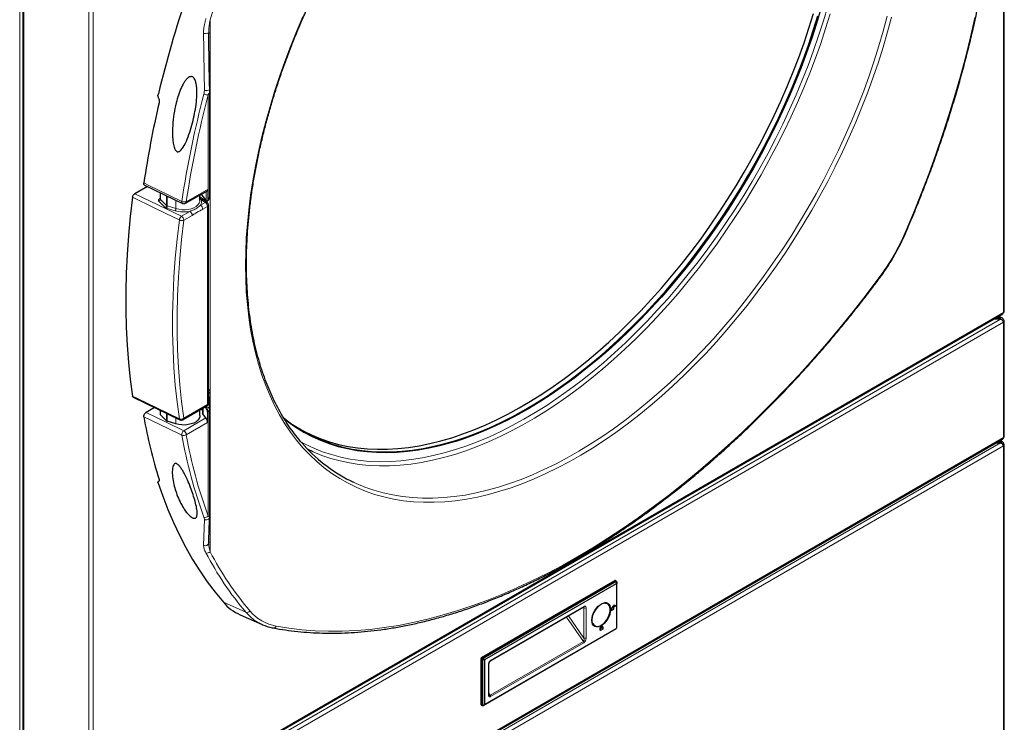
# Model space of a CAD drawing. Units: millimetres. Extents: x 51 to 388, y 8 to 285.
# Drawn here: x 88 to 118, y 210 to 232 of the extents above; entities that cross this region are included whole.
import ezdxf

# ---------------------------------------------------------------- set-up
doc = ezdxf.new("R2010")
doc.units = ezdxf.units.MM

msp = doc.modelspace()

# ---------------------------------------------------------------- linework, layer by layer
at = {"color": 7, "linetype": 'Continuous', "lineweight": 18}
for p, q in [((118.12, 222.837), (118.12, 255.229)), ((88.075, 240.422), (88.075, 193.005)), ((88.202, 207.95), (88.202, 240.326)), ((90.189, 206.786), (90.189, 239.179)), ((90.317, 239.179), (90.317, 206.786)), ((93.891, 231.778), (93.891, 226.911)), ((93.834, 226.608), (93.834, 229.483)), ((93.888, 226.903), (93.888, 220.405)), ((91.59, 226.466), (93.015, 225.777)), ((92.368, 226.498), (92.368, 226.297)), ((93.162, 226.219), (93.834, 226.608)), ((93.773, 226.247), (93.773, 226.539)), ((92.52, 226.047), (92.325, 226.242)), ((92.354, 226.318), (92.362, 226.321)), ((92.368, 226.297), (92.563, 226.102)), ((92.563, 226.102), (92.563, 226.388)), ((92.583, 226.377), (92.583, 226.091)), ((92.847, 226.01), (92.847, 226.267)), ((93.621, 226.285), (93.581, 226.335)), ((93.597, 226.114), (93.741, 226.197)), ((93.741, 226.197), (93.621, 226.285)), ((93.714, 226.32), (93.714, 226.259)), ((93.803, 226.194), (93.803, 226.245)), ((92.824, 225.944), (92.56, 226.024)), ((92.583, 226.091), (92.847, 226.01)), ((93.015, 225.777), (93.273, 225.927)), ((93.812, 226.074), (93.668, 225.991)), ((93.812, 220.032), (93.812, 226.074)), ((93.344, 225.804), (93.085, 225.655)), ((90.317, 206.786), (118.12, 222.837)), ((118.028, 222.639), (90.281, 206.621)), ((118.12, 222.545), (90.317, 206.495)), ((118.028, 222.672), (117.957, 222.713)), ((118.12, 219.018), (118.12, 222.545)), ((93.841, 220.411), (93.885, 220.401)), ((93.891, 220.401), (93.891, 215.535)), ((92.368, 219.855), (92.368, 219.724)), ((93.085, 219.612), (93.812, 220.032)), ((93.656, 219.753), (93.646, 219.902)), ((93.661, 219.911), (93.672, 219.746)), ((93.672, 219.911), (93.672, 219.912)), ((93.777, 219.951), (93.775, 219.977)), ((92.563, 219.529), (92.563, 219.76)), ((92.583, 219.751), (92.583, 219.518)), ((92.847, 219.623), (92.847, 219.437)), ((93.091, 219.23), (93.765, 219.619)), ((93.834, 219.807), (93.81, 219.793)), ((93.834, 216.62), (93.834, 219.807)), ((93.81, 219.481), (93.162, 219.107)), ((90.317, 202.967), (118.12, 219.018)), ((118.028, 218.858), (90.281, 202.841)), ((118.12, 218.765), (90.317, 202.714)), ((118.028, 218.891), (117.991, 218.913)), ((118.12, 208.742), (118.12, 218.765)), ((106.283, 214.636), (102.214, 212.287)), ((106.295, 214.623), (102.226, 212.274)), ((106.295, 214.569), (102.273, 212.247)), ((106.3, 214.552), (102.278, 212.23)), ((106.255, 214.656), (106.283, 214.636)), ((106.295, 214.569), (106.295, 214.623)), ((106.3, 213.201), (106.3, 214.552)), ((94.295, 213.994), (94.983, 213.686)), ((102.465, 212.224), (105.302, 213.862)), ((105.304, 213.82), (105.281, 213.832)), ((105.304, 212.899), (105.304, 213.82)), ((105.373, 213.821), (105.373, 212.9)), ((105.877, 213.955), (105.885, 213.946)), ((105.882, 213.953), (105.879, 213.957)), ((105.962, 213.967), (105.974, 213.954)), ((105.292, 212.796), (104.775, 213.541)), ((104.835, 213.575), (105.304, 212.899)), ((102.273, 210.867), (106.295, 213.189)), ((102.278, 210.879), (106.3, 213.201)), ((105.813, 213.191), (105.799, 213.199)), ((106.295, 213.189), (106.295, 213.189)), ((102.444, 211.152), (105.292, 212.796)), ((102.457, 211.114), (105.305, 212.758)), ((102.214, 212.287), (102.182, 212.305)), ((102.165, 212.275), (102.197, 212.256)), ((102.197, 212.256), (102.197, 210.851)), ((102.26, 212.225), (102.213, 212.253)), ((102.213, 212.253), (102.213, 210.848)), ((102.226, 212.274), (102.273, 212.247)), ((102.26, 212.225), (102.26, 210.875)), ((102.278, 212.23), (102.278, 210.879)), ((102.393, 211.172), (102.393, 212.1)), ((102.408, 211.226), (102.444, 211.152)), ((102.197, 210.851), (102.165, 210.866)), ((102.213, 210.848), (102.26, 210.875)), ((102.273, 210.867), (102.226, 210.84))]:
    msp.add_line(p, q, dxfattribs=at)
at = {"color": 7, "linetype": 'Continuous', "lineweight": 25}
for p, q in [((118.146, 222.874), (118.146, 255.266)), ((88.176, 240.362), (88.176, 207.987)), ((93.848, 231.387), (93.848, 231.369)), ((93.878, 226.358), (93.878, 229.631)), ((91.976, 226.688), (91.59, 226.466)), ((91.888, 226.73), (93.048, 226.17)), ((92.362, 226.502), (92.362, 226.311)), ((93.141, 226.174), (93.807, 226.558)), ((93.614, 226.447), (93.764, 226.257)), ((93.834, 226.297), (93.834, 226.608)), ((92.531, 226.42), (92.563, 226.388)), ((92.583, 226.377), (92.685, 226.345)), ((93.581, 226.265), (93.581, 226.428)), ((93.581, 226.254), (93.581, 226.265)), ((93.8, 226.195), (93.681, 226.284)), ((93.71, 226.326), (93.71, 226.262)), ((93.764, 226.257), (93.773, 226.247)), ((93.841, 220.073), (93.841, 226.115)), ((90.298, 206.745), (118.101, 222.796)), ((118.028, 222.639), (117.83, 222.639)), ((118.028, 222.672), (117.886, 222.672)), ((118.087, 222.668), (117.984, 222.728)), ((118.028, 222.639), (118.028, 222.672)), ((118.085, 222.598), (118.12, 222.619)), ((118.146, 219.054), (118.146, 222.582)), ((91.542, 220.254), (92.971, 219.563)), ((93.878, 219.876), (93.847, 220.343)), ((92.196, 219.938), (91.936, 219.788)), ((92.362, 219.858), (92.362, 219.738)), ((93.065, 219.567), (93.791, 219.986)), ((93.581, 219.692), (93.581, 219.865)), ((93.672, 219.911), (93.672, 219.746)), ((93.764, 219.931), (93.742, 219.958)), ((93.766, 219.928), (93.764, 219.931)), ((93.878, 219.871), (93.878, 219.876)), ((93.878, 216.595), (93.878, 219.868)), ((92.563, 219.529), (92.368, 219.724)), ((93.765, 219.619), (93.656, 219.753)), ((93.81, 219.793), (93.81, 219.481)), ((92.847, 219.437), (92.583, 219.518)), ((90.312, 202.934), (118.087, 218.968)), ((118.087, 218.887), (118.017, 218.928)), ((117.897, 218.858), (118.028, 218.858)), ((118.028, 218.891), (117.954, 218.891)), ((118.028, 218.85), (118.028, 218.891)), ((118.085, 218.818), (118.12, 218.838)), ((118.146, 208.778), (118.146, 218.801)), ((92.309, 217.676), (92.296, 217.66)), ((92.324, 217.684), (92.309, 217.676)), ((93.848, 215.814), (93.848, 215.803)), ((102.182, 212.305), (106.255, 214.656)), ((106.297, 214.636), (106.268, 214.657)), ((106.308, 214.616), (106.308, 214.562)), ((106.308, 213.211), (106.308, 214.562)), ((102.454, 212.201), (105.292, 213.839)), ((106.023, 213.957), (105.998, 213.971)), ((106.135, 213.812), (106.188, 213.842)), ((106.135, 213.75), (106.135, 213.812)), ((106.149, 213.803), (106.135, 213.812)), ((106.202, 213.834), (106.149, 213.803)), ((106.188, 213.842), (106.202, 213.834)), ((106.22, 213.783), (106.22, 213.844)), ((106.241, 213.873), (106.241, 213.876)), ((106.255, 213.865), (106.241, 213.873)), ((106.263, 213.898), (106.248, 213.906)), ((106.255, 213.865), (106.273, 213.875)), ((94.805, 213.611), (95.484, 213.311)), ((106.149, 213.742), (106.135, 213.75)), ((106.149, 213.803), (106.149, 213.742)), ((106.149, 213.742), (106.22, 213.783)), ((105.601, 213.284), (105.626, 213.269)), ((105.831, 213.201), (105.866, 213.222)), ((105.852, 213.23), (105.838, 213.222)), ((105.852, 213.23), (105.852, 213.233)), ((105.866, 213.222), (105.852, 213.23)), ((105.874, 213.255), (105.859, 213.263)), ((105.884, 213.232), (105.884, 213.171)), ((102.226, 210.84), (106.295, 213.189)), ((105.799, 213.138), (105.799, 213.199)), ((105.799, 213.138), (105.813, 213.13)), ((105.813, 213.13), (105.813, 213.191)), ((105.884, 213.171), (105.813, 213.13)), ((102.165, 210.866), (102.165, 212.275)), ((102.408, 211.192), (102.408, 212.121)), ((102.411, 211.17), (102.408, 211.191)), ((102.17, 210.854), (102.203, 210.839))]:
    msp.add_line(p, q, dxfattribs=at)
at = {"color": 7, "linetype": 'Continuous', "lineweight": 18, "flags": 128}
for points in [[(96.661, 218.889), (96.795, 218.818), (97.054, 218.696), (97.322, 218.59), (97.598, 218.499), (97.881, 218.424), (98.171, 218.365), (98.469, 218.321), (98.772, 218.294), (99.082, 218.283), (99.397, 218.288), (99.717, 218.309), (100.043, 218.346), (100.373, 218.399), (100.706, 218.468), (101.044, 218.553), (101.384, 218.654), (101.727, 218.77), (102.073, 218.901), (102.42, 219.048), (102.769, 219.21), (103.119, 219.387), (103.47, 219.578), (103.82, 219.784), (104.17, 220.004), (104.52, 220.239), (104.868, 220.486), (105.215, 220.747), (105.559, 221.021), (105.901, 221.307), (106.24, 221.606), (106.576, 221.917), (106.907, 222.239), (107.235, 222.572), (107.558, 222.916), (107.876, 223.27), (108.188, 223.634), (108.495, 224.007), (108.795, 224.389), (109.089, 224.779), (109.376, 225.178), (109.656, 225.583), (109.927, 225.996), (110.191, 226.415), (110.447, 226.839), (110.693, 227.269), (110.931, 227.704), (111.16, 228.143), (111.379, 228.585), (111.588, 229.031), (111.787, 229.479), (111.975, 229.929), (112.153, 230.381), (112.32, 230.833), (112.476, 231.285), (112.621, 231.738), (112.755, 232.189)], [(114.702, 231.86), (114.58, 231.403), (114.447, 230.944), (114.302, 230.485), (114.145, 230.025), (113.978, 229.565), (113.8, 229.106), (113.61, 228.648), (113.411, 228.193), (113.201, 227.739), (112.981, 227.288), (112.752, 226.841), (112.513, 226.398), (112.264, 225.96), (112.008, 225.527), (111.742, 225.099), (111.469, 224.678), (111.187, 224.263), (110.898, 223.856), (110.602, 223.456), (110.299, 223.065), (109.99, 222.682), (109.675, 222.309), (109.354, 221.945), (109.028, 221.591), (108.697, 221.248), (108.361, 220.916), (108.022, 220.595), (107.679, 220.286), (107.333, 219.989), (106.984, 219.705), (106.633, 219.433), (106.28, 219.175), (105.925, 218.93), (105.57, 218.699), (105.214, 218.482), (104.857, 218.28), (104.501, 218.092), (104.146, 217.919), (103.792, 217.761), (103.44, 217.618), (103.09, 217.491), (102.742, 217.38), (102.397, 217.284), (102.056, 217.204), (101.718, 217.14), (101.385, 217.092), (101.056, 217.06), (100.732, 217.044), (100.413, 217.044), (100.101, 217.061), (99.794, 217.093), (99.494, 217.142), (99.201, 217.207), (98.915, 217.287), (98.637, 217.384), (98.367, 217.496), (98.105, 217.624), (97.852, 217.767), (97.608, 217.926), (97.373, 218.099), (97.148, 218.288), (96.932, 218.491), (96.727, 218.708), (96.532, 218.94), (96.347, 219.185), (96.174, 219.444), (96.011, 219.716), (95.86, 220.001), (95.72, 220.298), (95.591, 220.608), (95.474, 220.929), (95.37, 221.262), (95.277, 221.605), (95.196, 221.96), (95.128, 222.324), (95.072, 222.698), (95.028, 223.081), (94.997, 223.472), (94.978, 223.872), (94.972, 224.28), (94.978, 224.695), (94.997, 225.116), (95.028, 225.544), (95.072, 225.978), (95.128, 226.416), (95.196, 226.859), (95.277, 227.307), (95.37, 227.757), (95.474, 228.211), (95.591, 228.667), (95.72, 229.125), (95.86, 229.584), (96.011, 230.044), (96.174, 230.503), (96.347, 230.963), (96.532, 231.421), (96.727, 231.878)], [(112.827, 231.961), (112.689, 231.508), (112.539, 231.055), (112.378, 230.602), (112.206, 230.149), (112.023, 229.698), (111.83, 229.248), (111.627, 228.8), (111.413, 228.355), (111.19, 227.913), (110.958, 227.475), (110.716, 227.041), (110.466, 226.613), (110.207, 226.19), (109.94, 225.772), (109.665, 225.362), (109.382, 224.958), (109.093, 224.562), (108.796, 224.174), (108.493, 223.794), (108.184, 223.423), (107.869, 223.062), (107.549, 222.711), (107.224, 222.37), (106.895, 222.039), (106.561, 221.72), (106.224, 221.412), (105.884, 221.117), (105.541, 220.833), (105.195, 220.563), (104.847, 220.305), (104.498, 220.061), (104.148, 219.83), (103.797, 219.613), (103.446, 219.41), (103.095, 219.222), (102.745, 219.049), (102.396, 218.89), (102.049, 218.746), (101.703, 218.618), (101.36, 218.505), (101.019, 218.408), (100.682, 218.326), (100.349, 218.26), (100.019, 218.21), (99.694, 218.176), (99.374, 218.158), (99.06, 218.156), (98.751, 218.17), (98.448, 218.2), (98.151, 218.245), (97.861, 218.307), (97.579, 218.384), (97.304, 218.478), (97.042, 218.584)], [(98.271, 217.657), (98.349, 217.621), (98.618, 217.51), (98.894, 217.414), (99.178, 217.334), (99.469, 217.269), (99.766, 217.221), (100.071, 217.189), (100.381, 217.172), (100.698, 217.172), (101.019, 217.188), (101.346, 217.219), (101.677, 217.267), (102.012, 217.331), (102.352, 217.41), (102.694, 217.505), (103.039, 217.616), (103.387, 217.743), (103.737, 217.884), (104.088, 218.041), (104.441, 218.213), (104.795, 218.4), (105.148, 218.601), (105.502, 218.816), (105.855, 219.045), (106.207, 219.288), (106.558, 219.545), (106.906, 219.815), (107.253, 220.097), (107.597, 220.392), (107.937, 220.699), (108.274, 221.017), (108.607, 221.347), (108.936, 221.688), (109.26, 222.039), (109.578, 222.4), (109.892, 222.771), (110.199, 223.151), (110.499, 223.54), (110.793, 223.937), (111.08, 224.341), (111.36, 224.753), (111.632, 225.172), (111.895, 225.596), (112.15, 226.026), (112.397, 226.462), (112.634, 226.902), (112.862, 227.345), (113.08, 227.793), (113.289, 228.243), (113.487, 228.696), (113.675, 229.151), (113.852, 229.606), (114.018, 230.063), (114.173, 230.52), (114.317, 230.976), (114.45, 231.431), (114.571, 231.885)], [(115.119, 225.281), (115.37, 225.877), (115.61, 226.475), (115.839, 227.073), (116.056, 227.673), (116.262, 228.272), (116.456, 228.871), (116.639, 229.47), (116.809, 230.067), (116.968, 230.662), (117.114, 231.256), (117.248, 231.846)], [(91.866, 226.793), (92.019, 226.719), (92.633, 226.422), (93.028, 226.232)], [(92.951, 225.665), (92.798, 225.739), (92.184, 226.035), (91.52, 226.356)], [(92.325, 226.242), (92.317, 226.251), (92.313, 226.262), (92.312, 226.272), (92.314, 226.283), (92.32, 226.293), (92.328, 226.303), (92.34, 226.311), (92.354, 226.318)], [(92.354, 226.318), (92.36, 226.314), (92.362, 226.313)], [(92.847, 226.01), (92.936, 225.989), (93.031, 225.978), (93.127, 225.978), (93.221, 225.988), (93.311, 226.008), (93.391, 226.039), (93.461, 226.077), (93.516, 226.122), (93.555, 226.173), (93.577, 226.227), (93.581, 226.254)], [(92.951, 219.597), (92.882, 220.105), (92.827, 220.624), (92.786, 221.152), (92.759, 221.689), (92.745, 222.235), (92.745, 222.789), (92.759, 223.35), (92.786, 223.919), (92.827, 224.495), (92.882, 225.077), (92.951, 225.665)], [(93.085, 225.655), (93.017, 225.069), (92.962, 224.49), (92.921, 223.917), (92.893, 223.35), (92.88, 222.791), (92.88, 222.239), (92.893, 221.696), (92.921, 221.161), (92.962, 220.635), (93.017, 220.119), (93.085, 219.612)], [(115.14, 225.282), (115.14, 225.281), (115.136, 225.28), (115.129, 225.28), (115.119, 225.281)], [(95.908, 213.265), (96.298, 213.201), (96.696, 213.154), (97.1, 213.123), (97.51, 213.109), (97.927, 213.111), (98.348, 213.13), (98.775, 213.166), (99.207, 213.218), (99.644, 213.288), (100.084, 213.373), (100.529, 213.475), (100.977, 213.594), (101.429, 213.729), (101.883, 213.88), (102.34, 214.047), (102.799, 214.23), (103.259, 214.429), (103.721, 214.644), (104.185, 214.874), (104.649, 215.119), (105.113, 215.38), (105.577, 215.655), (106.041, 215.945), (106.504, 216.25), (106.966, 216.569), (107.427, 216.902), (107.886, 217.249), (108.343, 217.609), (108.797, 217.982), (109.249, 218.369), (109.697, 218.768), (110.141, 219.179), (110.582, 219.602), (111.019, 220.037), (111.45, 220.483), (111.878, 220.94), (112.299, 221.408), (112.715, 221.886), (113.126, 222.374), (113.53, 222.872), (113.927, 223.378), (114.318, 223.893)], [(114.328, 223.875), (114.328, 223.876), (114.327, 223.88), (114.324, 223.886), (114.318, 223.893)], [(91.52, 220.288), (91.674, 220.214), (92.287, 219.918), (92.951, 219.597)], [(93.847, 220.343), (93.846, 220.354), (93.841, 220.367)], [(93.888, 220.405), (93.891, 220.402), (93.891, 220.401)], [(93.028, 219.09), (92.945, 219.13), (92.331, 219.426), (91.866, 219.651)], [(91.936, 219.788), (92.544, 219.494), (93.091, 219.23)], [(101.392, 218.905), (101.238, 218.858), (100.902, 218.768), (100.57, 218.693), (100.242, 218.634), (99.919, 218.592), (99.6, 218.565), (99.286, 218.554), (98.977, 218.56), (98.675, 218.581), (98.378, 218.619), (98.089, 218.672), (97.806, 218.742), (97.531, 218.827), (97.264, 218.928), (97.004, 219.045), (96.754, 219.177), (96.511, 219.324), (96.279, 219.487), (96.168, 219.572)], [(106.308, 214.616), (106.307, 214.617), (106.307, 214.618), (106.306, 214.619), (106.304, 214.62), (106.302, 214.621), (106.3, 214.622), (106.298, 214.623), (106.295, 214.623)], [(106.308, 214.562), (106.307, 214.563), (106.307, 214.564), (106.306, 214.565), (106.304, 214.566), (106.302, 214.567), (106.3, 214.568), (106.298, 214.569), (106.295, 214.569)], [(105.834, 213.924), (105.776, 213.882), (105.719, 213.828), (105.669, 213.764), (105.626, 213.692), (105.593, 213.616), (105.571, 213.54), (105.561, 213.467), (105.564, 213.4), (105.58, 213.344), (105.585, 213.334)], [(105.908, 213.955), (105.893, 213.95), (105.834, 213.924)], [(102.213, 210.848), (102.215, 210.846), (102.217, 210.844), (102.219, 210.842), (102.221, 210.841), (102.222, 210.84), (102.224, 210.84), (102.225, 210.84), (102.226, 210.84)], [(102.26, 210.875), (102.262, 210.873), (102.264, 210.871), (102.266, 210.869), (102.268, 210.868), (102.269, 210.868), (102.271, 210.867), (102.272, 210.867), (102.273, 210.867)]]:
    msp.add_lwpolyline(points, dxfattribs=at)
at = {"color": 7, "linetype": 'Continuous', "lineweight": 25, "flags": 128}
for points in [[(96.124, 219.63), (96.163, 219.598), (96.391, 219.429), (96.628, 219.274), (96.874, 219.134), (97.129, 219.01), (97.392, 218.901), (97.663, 218.808), (97.941, 218.731), (98.227, 218.669), (98.52, 218.624), (98.819, 218.594), (99.124, 218.581), (99.435, 218.583), (99.751, 218.602), (100.072, 218.637), (100.397, 218.688), (100.727, 218.754), (101.06, 218.837), (101.396, 218.935), (101.735, 219.048), (102.077, 219.178), (102.42, 219.322), (102.765, 219.482), (103.111, 219.656), (103.457, 219.845), (103.804, 220.049), (104.15, 220.267), (104.495, 220.499), (104.839, 220.744), (105.182, 221.002), (105.522, 221.274), (105.86, 221.558), (106.195, 221.854), (106.526, 222.162), (106.854, 222.482), (107.177, 222.812), (107.496, 223.154), (107.809, 223.505), (108.117, 223.866), (108.419, 224.236), (108.715, 224.615), (109.004, 225.003), (109.287, 225.398), (109.561, 225.8), (109.828, 226.21), (110.087, 226.625), (110.338, 227.046), (110.579, 227.472), (110.812, 227.903), (111.035, 228.338), (111.249, 228.776), (111.453, 229.218), (111.646, 229.661), (111.829, 230.107), (112.001, 230.553), (112.163, 231.001), (112.313, 231.448), (112.452, 231.895)], [(96.41, 219.415), (96.505, 219.356), (96.751, 219.216), (97.005, 219.092), (97.268, 218.984), (97.539, 218.891), (97.817, 218.813), (98.103, 218.752), (98.395, 218.706), (98.694, 218.677), (98.999, 218.663), (99.309, 218.666), (99.625, 218.685), (99.946, 218.719), (100.271, 218.77), (100.601, 218.837), (100.934, 218.919), (101.27, 219.017), (101.609, 219.131), (101.95, 219.26), (102.293, 219.404), (102.638, 219.564), (102.983, 219.738), (103.329, 219.927), (103.676, 220.131), (104.021, 220.348), (104.367, 220.58), (104.71, 220.825), (105.053, 221.083), (105.393, 221.354), (105.73, 221.638), (106.065, 221.934), (106.396, 222.242), (106.724, 222.562), (107.047, 222.892), (107.365, 223.233), (107.678, 223.584), (107.986, 223.945), (108.288, 224.315), (108.584, 224.694), (108.873, 225.081), (109.155, 225.476), (109.429, 225.878), (109.696, 226.287), (109.955, 226.702), (110.205, 227.123), (110.446, 227.549), (110.679, 227.979), (110.902, 228.414), (111.115, 228.852), (111.319, 229.293), (111.512, 229.736), (111.695, 230.181), (111.867, 230.628), (112.029, 231.074), (112.179, 231.521), (112.318, 231.968)], [(112.544, 232.111), (112.41, 231.665), (112.266, 231.217), (112.109, 230.769), (111.942, 230.321), (111.764, 229.874), (111.576, 229.429), (111.377, 228.986), (111.168, 228.545), (110.949, 228.108), (110.721, 227.675), (110.483, 227.245), (110.237, 226.821), (109.982, 226.402), (109.718, 225.989), (109.447, 225.583), (109.168, 225.183), (108.882, 224.791), (108.589, 224.407), (108.289, 224.032), (107.984, 223.666), (107.673, 223.309), (107.356, 222.962), (107.035, 222.626), (106.709, 222.3), (106.379, 221.986), (106.045, 221.683), (105.708, 221.392), (105.368, 221.114), (105.026, 220.849), (104.683, 220.597), (104.337, 220.358), (103.991, 220.133), (103.644, 219.922), (103.297, 219.725), (102.95, 219.543), (102.604, 219.375), (102.26, 219.223), (101.917, 219.086), (101.576, 218.964), (101.392, 218.905)], [(91.52, 226.356), (91.452, 225.769), (91.398, 225.187), (91.356, 224.611), (91.329, 224.042), (91.315, 223.481), (91.315, 222.927), (91.329, 222.381), (91.356, 221.844), (91.398, 221.316), (91.452, 220.797), (91.52, 220.288)], [(93.581, 219.692), (93.577, 219.654), (93.555, 219.6), (93.516, 219.549), (93.461, 219.504), (93.391, 219.465), (93.311, 219.435), (93.221, 219.415), (93.127, 219.404), (93.031, 219.405), (92.936, 219.416), (92.847, 219.437)], [(97.042, 218.584), (97.037, 218.586), (96.87, 218.664)], [(92.296, 217.66), (92.443, 217.236), (92.602, 216.825), (92.773, 216.425), (92.956, 216.038), (93.151, 215.664), (93.357, 215.303), (93.575, 214.955), (93.804, 214.621), (94.044, 214.3), (94.295, 213.994)], [(105.55, 213.443), (105.556, 213.515), (105.574, 213.591), (105.604, 213.668), (105.644, 213.742), (105.692, 213.81), (105.747, 213.869), (105.805, 213.917), (105.864, 213.952), (105.922, 213.971), (105.977, 213.974), (106.025, 213.962), (106.065, 213.934), (106.095, 213.891), (106.113, 213.837), (106.119, 213.772), (106.113, 213.7), (106.095, 213.624), (106.065, 213.547), (106.025, 213.473), (105.977, 213.405), (105.922, 213.345), (105.864, 213.298), (105.805, 213.263), (105.747, 213.244), (105.692, 213.24), (105.644, 213.253), (105.604, 213.281), (105.574, 213.324), (105.556, 213.378), (105.55, 213.443)], [(105.585, 213.334), (105.608, 213.299), (105.646, 213.269), (105.693, 213.255), (105.747, 213.257), (105.805, 213.276), (105.864, 213.31), (105.922, 213.358), (105.976, 213.418), (106.023, 213.487), (106.061, 213.561), (106.089, 213.637), (106.105, 213.712), (106.108, 213.782), (106.098, 213.844), (106.076, 213.895), (106.043, 213.933), (106, 213.955), (105.949, 213.961), (105.908, 213.955)], [(106.188, 213.842), (106.191, 213.859), (106.198, 213.877), (106.21, 213.892), (106.223, 213.903), (106.237, 213.908), (106.248, 213.906)], [(106.202, 213.834), (106.205, 213.851), (106.213, 213.869), (106.224, 213.884), (106.238, 213.895), (106.251, 213.9), (106.263, 213.898), (106.27, 213.889), (106.273, 213.875)], [(106.22, 213.844), (106.221, 213.853), (106.225, 213.862), (106.231, 213.869), (106.238, 213.875), (106.244, 213.877), (106.25, 213.876), (106.254, 213.872), (106.255, 213.865)], [(105.626, 213.269), (105.595, 213.295), (105.571, 213.332)], [(105.799, 213.199), (105.802, 213.216), (105.809, 213.234), (105.821, 213.249), (105.834, 213.26), (105.848, 213.265), (105.859, 213.263)], [(105.813, 213.191), (105.816, 213.208), (105.824, 213.226), (105.835, 213.241), (105.849, 213.252), (105.862, 213.257), (105.874, 213.255), (105.881, 213.246), (105.884, 213.232)], [(105.866, 213.222), (105.865, 213.229), (105.861, 213.233), (105.855, 213.234), (105.849, 213.232), (105.842, 213.226), (105.836, 213.219), (105.832, 213.21), (105.831, 213.201)]]:
    msp.add_lwpolyline(points, dxfattribs=at)
at = {"color": 7, "linetype": 'Continuous', "lineweight": 18}
for centre, radius, start, end in [((127.835, 220.871), 36.557, 156.5569, 166.4421), ((129.837, 220.004), 37.825, 156.6633, 161.8643), ((93.737, 231.862), 0.505, 264.6017, 282.6528), ((123.838, 221.59), 31.158, 165.2763, 171.4328), ((123.842, 221.597), 31.027, 165.2763, 171.4328), ((93.814, 229.72), 0.238, 242.3914, 274.9898), ((93.772, 229.88), 0.267, 258.3249, 293.3362), ((93.862, 226.816), 0.0905, 73.8536, 75.4476), ((92.305, 226.302), 0.0635, 288.3694, 355.4659), ((92.382, 226.312), 0.0204, 182.0021, 227.7949), ((93.083, 226.215), 0.0571, 163.1982, 232.2207), ((93.111, 226.4), 0.188, 243.7605, 285.6807), ((93.113, 226.214), 0.0493, 305.0133, 6.2988), ((93.437, 226.224), 0.195, 325.5406, 18.4593), ((93.65, 226.234), 0.0584, 58.1993, 119.4342), ((93.77, 226.146), 0.0584, 58.1993, 119.4342), ((93.658, 226.067), 0.154, 2.6055, 57.3945), ((92.5, 226.107), 0.0635, 288.3694, 355.4659), ((92.585, 226.117), 0.0959, 227.1604, 254.6162), ((92.473, 226.092), 0.11, 321.8805, 359.217), ((92.596, 226.137), 0.0479, 227.1604, 254.6162), ((92.737, 226.011), 0.11, 321.8805, 359.217), ((93.082, 226.823), 0.916, 253.6192, 282.0145), ((93.19, 225.797), 0.154, 2.6055, 57.3945), ((93.514, 225.984), 0.154, 2.6055, 57.3945), ((93.791, 226.12), 0.0499, 294.1383, 354.5415), ((93.119, 225.644), 0.169, 128.1329, 173.087), ((93.031, 225.828), 0.182, 244.0362, 287.5104), ((92.932, 225.648), 0.154, 2.6055, 57.3945), ((108.777, 228.018), 6.907, 323.3407, 336.6593), ((93.947, 220.364), 0.0721, 145.2785, 148.8263), ((93.68, 219.8), 0.155, 2.708, 55.9532), ((93.788, 219.861), 0.0913, 9.3336, 96.8773), ((93.763, 220.026), 0.0493, 305.0133, 6.2988), ((93.791, 220.077), 0.0499, 294.1383, 354.5415), ((93.004, 219.724), 0.138, 247.422, 305.9336), ((92.992, 219.598), 0.0408, 182.1469, 239.2636), ((93.038, 219.606), 0.048, 304.0564, 7.2558), ((93.189, 219.102), 0.162, 127.3632, 184.2116), ((93.008, 219.1), 0.154, 2.6055, 57.3945), ((93.079, 219.215), 0.136, 247.7252, 307.3998), ((107.229, 221.59), 14.419, 189.9864, 200.2811), ((107.302, 221.597), 14.358, 189.9864, 200.2811), ((93.747, 216.707), 0.123, 249.3085, 315.0801), ((93.778, 216.606), 0.1, 233.0458, 355.134), ((93.748, 215.819), 0.0997, 233.9908, 357.1841), ((93.803, 215.611), 0.117, 250.1502, 319.4378), ((102.394, 219.988), 9.727, 207.4704, 220.3779), ((102.486, 220.003), 9.686, 207.4704, 220.3779), ((106.291, 214.625), 0.0129, 61.0881, 123.9277), ((106.263, 214.605), 0.0369, 29.0787, 55.9154), ((106.264, 214.55), 0.0361, 1.9565, 31.1437), ((106.295, 214.563), 0.0126, 294.3747, 354.3052), ((105.278, 213.859), 0.024, 304.0564, 7.2558), ((105.338, 213.89), 0.0774, 244.4705, 297.2616), ((95.018, 213.788), 0.107, 251.2156, 326.0327), ((96.084, 214.625), 1.446, 220.4574, 233.7333), ((96.153, 214.614), 1.371, 220.2811, 259.7082), ((95.826, 213.294), 0.0865, 265.0097, 340.6263), ((106.295, 213.212), 0.0126, 294.3747, 354.3052), ((106.288, 213.2), 0.0126, 305.698, 5.6204), ((105.231, 212.755), 0.074, 2.2136, 34.0509), ((105.338, 212.969), 0.0774, 244.4705, 297.2616), ((102.239, 212.252), 0.0425, 125.4458, 174.5542), ((102.213, 212.289), 0.0369, 244.0893, 270.9211), ((102.16, 212.298), 0.0698, 319.6831, 340.3169), ((102.194, 212.256), 0.0369, 29.0787, 55.9154), ((102.207, 212.271), 0.0698, 319.6831, 340.3169), ((102.261, 212.262), 0.0361, 268.8559, 298.0402), ((102.242, 212.228), 0.0361, 1.9565, 31.1437), ((102.383, 212.123), 0.0244, 293.436, 355.4928), ((102.441, 212.221), 0.0239, 303.7828, 7.2832), ((102.383, 211.195), 0.0251, 294.3332, 354.3466), ((102.383, 211.111), 0.074, 2.2136, 34.0509), ((102.213, 210.885), 0.0369, 244.0893, 270.9211), ((102.209, 210.85), 0.0126, 175.0175, 240.0841), ((102.261, 210.911), 0.0361, 268.8559, 298.0402), ((102.265, 210.878), 0.0126, 305.698, 5.6204)]:
    msp.add_arc(centre, radius, start, end, dxfattribs=at)
at = {"color": 7, "linetype": 'Continuous', "lineweight": 25}
for centre, radius, start, end in [((127.851, 220.871), 36.577, 156.5608, 166.3237), ((122.199, 222.267), 30.669, 166.852, 171.5132), ((92.596, 226.423), 0.0479, 227.1604, 254.6162), ((93.091, 226.26), 0.1, 244.224, 299.9973), ((93.741, 226.115), 0.1, 0, 53.5395), ((118.077, 222.832), 0.0432, 304.0564, 7.2558), ((118.101, 222.878), 0.0453, 294.3747, 354.3052), ((118.106, 222.582), 0.0393, 290.7834, 69.2166), ((93.741, 220.073), 0.1, 299.9973, 0), ((106.664, 222.267), 15.028, 190.0243, 197.5256), ((92.382, 219.739), 0.0204, 182.0021, 227.7949), ((92.596, 219.564), 0.0479, 227.1604, 254.6162), ((93.015, 219.653), 0.1, 244.2044, 299.9973), ((118.101, 219.059), 0.0453, 294.3747, 354.3052), ((100.348, 222.027), 4.838, 222.1883, 244.5795), ((118.106, 218.801), 0.0393, 290.7834, 69.2166), ((95.388, 214.92), 1.433, 220.2775, 245.9984), ((105.953, 213.822), 0.152, 62.4107, 94.444), ((96.054, 214.594), 1.404, 233.9495, 258.9746), ((106.283, 213.211), 0.025, 300, 0), ((106.283, 213.211), 0.025, 300, 0)]:
    msp.add_arc(centre, radius, start, end, dxfattribs=at)
for centre, major_axis, ratio, start_param, end_param in [((92.542, 243.94), (-1.015, 30.348), 0.032014, 4.220464, 4.284241), ((111.957, 232.35), (-16.484, 28.549), 0.575121, 1.348571, 1.349764), ((93.765, 219.848), (-0.029, 0.0983), 0.349528, 4.01113, 5.541461), ((93.656, 219.766), (-0.0152, 0.0233), 0.258802, 1.94933, 3.520127), ((93.765, 219.537), (-0.029, 0.0983), 0.349528, 4.01113, 5.581926), ((92.542, 243.94), (-1.015, 30.348), 0.032014, 3.525574, 3.589351), ((106.254, 214.636), (0.0125, 0.0217), 0.575802, 6.230964, 7.067133), ((102.182, 212.285), (0.0125, 0.0217), 0.578965, 0.786686, 2.354743), ((102.182, 210.876), (0.0125, 0.0217), 0.575802, 2.357483, 3.193814)]:
    msp.add_ellipse(centre, major_axis=major_axis, ratio=ratio, start_param=start_param, end_param=end_param, dxfattribs=at)
at = {"color": 7, "linetype": 'Continuous', "lineweight": 18}
for centre, major_axis, ratio, start_param, end_param in [((93.997, 226.846), (0.15, -0.004), 0.593826, 2.371605, 2.505555), ((93.728, 226.358), (0.15, -0.001), 0.580637, 5.50073, 6.323148), ((93.997, 220.344), (0.15, 0.004), 0.56026, 2.342477, 3.164895), ((93.727, 219.95), (0.05, 0.0007), 0.567125, 5.531855, 6.31178), ((93.728, 219.867), (0.15, 0.001), 0.573919, 5.494912, 6.31733)]:
    msp.add_ellipse(centre, major_axis=major_axis, ratio=ratio, start_param=start_param, end_param=end_param, dxfattribs=at)
at = {"color": 7, "linetype": 'Continuous', "lineweight": 25}
for points, knots in [([(115.14, 225.282), (115.182, 225.379), (115.303, 225.662), (115.495, 226.13), (115.715, 226.687), (115.925, 227.245), (116.125, 227.803), (116.315, 228.362), (116.495, 228.92), (116.664, 229.478), (116.824, 230.034), (116.973, 230.589), (117.111, 231.143), (117.239, 231.694), (117.356, 232.243), (117.462, 232.788), (117.557, 233.331), (117.641, 233.87), (117.715, 234.405), (117.777, 234.936), (117.828, 235.462), (117.868, 235.983), (117.897, 236.499), (117.915, 237.009), (117.921, 237.513), (117.916, 238.011), (117.9, 238.502), (117.873, 238.986), (117.835, 239.463), (117.785, 239.932), (117.725, 240.393), (117.653, 240.845), (117.57, 241.289), (117.476, 241.725), (117.372, 242.151), (117.256, 242.567), (117.13, 242.974), (116.993, 243.37), (116.845, 243.757), (116.687, 244.133), (116.518, 244.498), (116.339, 244.851), (116.15, 245.194), (115.95, 245.525), (115.741, 245.844), (115.522, 246.151), (115.316, 246.418), (115.181, 246.579), (115.124, 246.646)], [0, 0, 0, 0, 0.011638, 0.033743, 0.055848, 0.077954, 0.100061, 0.122167, 0.144275, 0.166382, 0.18849, 0.210599, 0.232709, 0.254819, 0.276929, 0.29904, 0.321152, 0.343265, 0.365378, 0.387492, 0.409607, 0.431722, 0.453838, 0.475954, 0.498071, 0.520189, 0.542306, 0.564424, 0.586543, 0.608661, 0.630779, 0.652896, 0.675012, 0.697128, 0.719242, 0.741354, 0.763463, 0.785571, 0.807674, 0.829775, 0.85187, 0.873962, 0.896047, 0.918127, 0.940201, 0.962268, 0.984329, 1, 1, 1, 1]), ([(96.773, 218.77), (96.762, 218.783), (96.686, 218.862), (96.554, 219.022), (96.38, 219.249), (96.216, 219.489), (96.062, 219.741), (95.917, 220.004), (95.783, 220.279), (95.659, 220.564), (95.545, 220.861), (95.442, 221.167), (95.35, 221.483), (95.268, 221.809), (95.196, 222.145), (95.136, 222.489), (95.087, 222.842), (95.048, 223.203), (95.021, 223.571), (95.005, 223.947), (94.999, 224.33), (95.005, 224.72), (95.022, 225.115), (95.05, 225.516), (95.089, 225.923), (95.139, 226.334), (95.2, 226.749), (95.272, 227.169), (95.355, 227.591), (95.449, 228.017), (95.553, 228.445), (95.668, 228.874), (95.793, 229.306), (95.929, 229.738), (96.074, 230.171), (96.23, 230.604), (96.395, 231.036), (96.57, 231.467), (96.754, 231.897), (96.948, 232.325), (97.15, 232.751), (97.362, 233.174), (97.582, 233.593), (97.81, 234.009), (98.046, 234.42), (98.29, 234.827), (98.542, 235.229), (98.8, 235.625), (99.066, 236.014), (99.338, 236.398), (99.617, 236.774), (99.902, 237.143), (100.192, 237.505), (100.488, 237.858), (100.789, 238.203), (101.094, 238.538), (101.404, 238.865), (101.718, 239.182), (102.036, 239.488), (102.356, 239.785), (102.68, 240.071), (103.007, 240.345), (103.336, 240.609), (103.666, 240.861), (103.998, 241.101), (104.331, 241.329), (104.665, 241.544), (104.999, 241.747), (105.334, 241.937), (105.668, 242.114), (106.001, 242.278), (106.333, 242.429), (106.663, 242.566), (106.992, 242.689), (107.318, 242.798), (107.642, 242.894), (107.963, 242.975), (108.281, 243.042), (108.594, 243.096), (108.904, 243.134), (109.21, 243.159), (109.511, 243.169), (109.807, 243.165), (110.098, 243.147), (110.383, 243.114), (110.637, 243.073), (110.792, 243.037), (110.857, 243.022)], [0, 0, 0, 0, 0.002191, 0.01417, 0.026142, 0.038105, 0.050059, 0.062007, 0.073947, 0.08588, 0.097809, 0.109732, 0.121651, 0.133567, 0.145481, 0.157392, 0.169302, 0.181211, 0.19312, 0.205028, 0.216936, 0.228845, 0.240753, 0.252662, 0.264572, 0.276482, 0.288393, 0.300305, 0.312217, 0.32413, 0.336044, 0.347958, 0.359873, 0.371789, 0.383705, 0.395622, 0.407539, 0.419456, 0.431374, 0.443293, 0.455211, 0.46713, 0.479049, 0.490968, 0.502887, 0.514806, 0.526725, 0.538644, 0.550563, 0.562481, 0.574399, 0.586317, 0.598235, 0.610152, 0.622069, 0.633985, 0.6459, 0.657815, 0.669729, 0.681643, 0.693556, 0.705468, 0.717379, 0.729289, 0.741199, 0.753108, 0.765016, 0.776923, 0.78883, 0.800736, 0.812643, 0.824549, 0.836455, 0.848361, 0.860269, 0.872177, 0.884088, 0.896001, 0.907916, 0.919836, 0.93176, 0.94369, 0.955626, 0.967568, 0.979519, 0.991478, 1, 1, 1, 1]), ([(92.79, 227.889), (92.778, 227.94), (92.754, 228.042), (92.741, 228.265), (92.742, 228.553), (92.782, 228.9), (92.845, 229.209), (92.92, 229.48), (92.994, 229.673), (93.067, 229.817), (93.128, 229.913), (93.195, 229.992), (93.26, 230.036), (93.317, 230.045), (93.357, 230.033), (93.395, 230.002), (93.433, 229.942), (93.465, 229.84), (93.485, 229.704), (93.49, 229.506), (93.475, 229.262), (93.432, 228.978), (93.369, 228.694), (93.295, 228.409), (93.199, 228.129), (93.096, 227.92), (93.01, 227.8), (92.956, 227.757), (92.921, 227.742), (92.888, 227.744), (92.862, 227.758), (92.836, 227.785), (92.81, 227.829), (92.797, 227.868), (92.79, 227.889)], [0, 0, 0, 0, 0.028756, 0.057672, 0.124839, 0.192276, 0.259606, 0.309438, 0.35922, 0.384149, 0.409045, 0.430166, 0.451481, 0.460662, 0.469918, 0.478166, 0.489533, 0.509239, 0.536582, 0.564047, 0.618959, 0.674127, 0.729242, 0.789839, 0.850476, 0.910666, 0.939086, 0.949389, 0.959769, 0.965955, 0.972177, 0.977895, 0.987836, 1, 1, 1, 1]), ([(92.296, 229.441), (92.296, 229.45), (92.295, 229.477), (92.304, 229.503), (92.311, 229.519), (92.311, 229.519)], [0, 0, 0, 0, 0.34456, 0.99284, 1, 1, 1, 1]), ([(92.296, 229.441), (92.298, 229.43), (92.301, 229.414), (92.307, 229.399), (92.309, 229.395)], [0, 0, 0, 0, 0.716297, 1, 1, 1, 1]), ([(92.324, 229.359), (92.329, 229.343), (92.34, 229.31), (92.34, 229.269), (92.335, 229.248), (92.334, 229.243)], [0, 0, 0, 0, 0.426231, 0.851843, 1, 1, 1, 1]), ([(91.888, 226.731), (91.884, 226.734), (91.873, 226.739), (91.865, 226.76), (91.864, 226.779), (91.866, 226.791), (91.866, 226.793)], [0, 0, 0, 0, 0.269926, 0.603189, 0.935285, 1, 1, 1, 1]), ([(91.52, 226.356), (91.522, 226.366), (91.526, 226.386), (91.542, 226.417), (91.562, 226.444), (91.579, 226.459), (91.589, 226.465), (91.59, 226.466)], [0, 0, 0, 0, 0.237521, 0.475021, 0.713076, 0.952038, 1, 1, 1, 1]), ([(93.806, 226.559), (93.81, 226.561), (93.821, 226.567), (93.832, 226.585), (93.834, 226.601), (93.834, 226.608)], [0, 0, 0, 0, 0.259693, 0.674179, 1, 1, 1, 1]), ([(92.361, 226.312), (92.36, 226.308), (92.359, 226.304), (92.36, 226.305), (92.36, 226.305)], [0, 0, 0, 0, 0.880136, 1, 1, 1, 1]), ([(93.68, 226.285), (93.671, 226.291), (93.647, 226.309), (93.614, 226.338), (93.589, 226.357), (93.581, 226.363)], [0, 0, 0, 0, 0.278194, 0.778517, 1, 1, 1, 1]), ([(93.773, 226.247), (93.777, 226.245), (93.786, 226.24), (93.803, 226.244), (93.82, 226.256), (93.832, 226.275), (93.834, 226.29), (93.834, 226.297)], [0, 0, 0, 0, 0.192666, 0.384556, 0.590607, 0.829553, 1, 1, 1, 1]), ([(93.8, 226.244), (93.809, 226.248), (93.83, 226.259), (93.857, 226.286), (93.876, 226.324), (93.877, 226.351), (93.878, 226.365)], [0, 0, 0, 0, 0.198573, 0.46544, 0.728819, 1, 1, 1, 1]), ([(114.328, 223.875), (114.354, 223.91), (114.43, 224.014), (114.551, 224.19), (114.687, 224.405), (114.817, 224.625), (114.937, 224.849), (115.046, 225.069), (115.11, 225.214), (115.14, 225.282)], [0, 0, 0, 0, 0.082193, 0.238058, 0.393926, 0.549786, 0.705647, 0.861516, 1, 1, 1, 1]), ([(95.819, 213.208), (95.883, 213.196), (96.068, 213.163), (96.378, 213.119), (96.753, 213.08), (97.132, 213.056), (97.517, 213.046), (97.907, 213.051), (98.302, 213.07), (98.701, 213.104), (99.105, 213.152), (99.513, 213.214), (99.924, 213.291), (100.338, 213.382), (100.756, 213.487), (101.177, 213.607), (101.6, 213.741), (102.025, 213.888), (102.453, 214.05), (102.882, 214.225), (103.313, 214.414), (103.744, 214.616), (104.177, 214.832), (104.61, 215.061), (105.043, 215.304), (105.477, 215.559), (105.91, 215.827), (106.342, 216.107), (106.773, 216.4), (107.204, 216.705), (107.633, 217.022), (108.06, 217.351), (108.485, 217.691), (108.908, 218.043), (109.328, 218.406), (109.745, 218.779), (110.159, 219.164), (110.57, 219.558), (110.977, 219.963), (111.38, 220.377), (111.779, 220.801), (112.173, 221.234), (112.563, 221.676), (112.947, 222.127), (113.327, 222.586), (113.7, 223.053), (114.034, 223.483), (114.241, 223.759), (114.328, 223.875)], [0, 0, 0, 0, 0.011656, 0.033702, 0.055752, 0.077809, 0.099873, 0.121943, 0.14402, 0.166102, 0.18819, 0.210282, 0.232379, 0.25448, 0.276584, 0.298691, 0.320801, 0.342912, 0.365025, 0.387139, 0.409254, 0.43137, 0.453486, 0.475602, 0.497719, 0.519835, 0.54195, 0.564066, 0.586181, 0.608295, 0.630409, 0.652523, 0.674636, 0.696748, 0.718859, 0.74097, 0.76308, 0.78519, 0.807299, 0.829408, 0.851516, 0.873623, 0.895731, 0.917837, 0.939943, 0.962049, 0.984155, 1, 1, 1, 1]), ([(118.12, 222.619), (118.117, 222.628), (118.112, 222.647), (118.093, 222.666), (118.07, 222.677), (118.047, 222.677), (118.033, 222.673), (118.028, 222.672)], [0, 0, 0, 0, 0.2231533, 0.4463301, 0.669507, 0.8926837, 1, 1, 1, 1]), ([(118.028, 222.639), (118.038, 222.635), (118.057, 222.627), (118.083, 222.606), (118.103, 222.581), (118.115, 222.56), (118.119, 222.549), (118.12, 222.545)], [0, 0, 0, 0, 0.223153, 0.44633, 0.669507, 0.892684, 1, 1, 1, 1]), ([(91.543, 220.254), (91.538, 220.257), (91.528, 220.263), (91.522, 220.277), (91.521, 220.287), (91.52, 220.288)], [0, 0, 0, 0, 0.405072, 0.908485, 1, 1, 1, 1]), ([(91.866, 219.651), (91.865, 219.66), (91.864, 219.677), (91.872, 219.708), (91.887, 219.739), (91.907, 219.766), (91.924, 219.781), (91.934, 219.787), (91.936, 219.788)], [0, 0, 0, 0, 0.191132, 0.38226, 0.573553, 0.765451, 0.958087, 1, 1, 1, 1]), ([(118.12, 219.018), (118.117, 219.008), (118.111, 218.99), (118.099, 218.974), (118.089, 218.97), (118.087, 218.969)], [0, 0, 0, 0, 0.4466299, 0.8933069, 1, 1, 1, 1]), ([(118.028, 218.858), (118.038, 218.855), (118.057, 218.847), (118.083, 218.825), (118.103, 218.801), (118.115, 218.779), (118.119, 218.768), (118.12, 218.765)], [0, 0, 0, 0, 0.223153, 0.44633, 0.669507, 0.892684, 1, 1, 1, 1]), ([(92.872, 218.221), (92.882, 218.215), (92.903, 218.203), (92.944, 218.165), (92.997, 218.099), (93.055, 218.01), (93.135, 217.862), (93.226, 217.67), (93.316, 217.442), (93.389, 217.225), (93.451, 217.017), (93.492, 216.824), (93.498, 216.693), (93.483, 216.612), (93.462, 216.572), (93.43, 216.553), (93.387, 216.556), (93.35, 216.571), (93.306, 216.599), (93.248, 216.649), (93.175, 216.73), (93.099, 216.834), (93.008, 216.985), (92.917, 217.169), (92.838, 217.382), (92.779, 217.6), (92.739, 217.823), (92.733, 218.001), (92.749, 218.123), (92.771, 218.186), (92.8, 218.22), (92.829, 218.231), (92.852, 218.229), (92.867, 218.223), (92.872, 218.221)], [0, 0, 0, 0, 0.006555, 0.014719, 0.029363, 0.052687, 0.076122, 0.133984, 0.192095, 0.250149, 0.30815, 0.366201, 0.423811, 0.443931, 0.463984, 0.484123, 0.493177, 0.502301, 0.510502, 0.522129, 0.542526, 0.571248, 0.600099, 0.657762, 0.715693, 0.773563, 0.841244, 0.908836, 0.937576, 0.964239, 0.980345, 0.989418, 0.996212, 1, 1, 1, 1]), ([(92.334, 217.741), (92.337, 217.73), (92.342, 217.708), (92.334, 217.691), (92.325, 217.686), (92.324, 217.684)], [0, 0, 0, 0, 0.44312, 0.886831, 1, 1, 1, 1]), ([(92.305, 217.636), (92.301, 217.64), (92.295, 217.648), (92.296, 217.656), (92.296, 217.66)], [0, 0, 0, 0, 0.527953, 1, 1, 1, 1]), ([(106.304, 214.628), (106.302, 214.631), (106.3, 214.634), (106.297, 214.636), (106.297, 214.636)], [0, 0, 0, 0, 0.905718, 1, 1, 1, 1]), ([(106.307, 214.616), (106.307, 214.616), (106.308, 214.618), (106.307, 214.623), (106.305, 214.627), (106.304, 214.628)], [0, 0, 0, 0, 0.038903, 0.520244, 1, 1, 1, 1]), ([(105.944, 213.963), (105.944, 213.963), (105.947, 213.964), (105.95, 213.963), (105.953, 213.962)], [0, 0, 0, 0, 0.042936, 1, 1, 1, 1]), ([(95.8, 213.212), (95.8, 213.212), (95.806, 213.21), (95.812, 213.209), (95.819, 213.208)], [0, 0, 0, 0, 0.007855, 1, 1, 1, 1]), ([(102.408, 212.121), (102.408, 212.124), (102.408, 212.131), (102.412, 212.147), (102.421, 212.166), (102.433, 212.183), (102.445, 212.195), (102.451, 212.199), (102.454, 212.201)], [0, 0, 0, 0, 0.126137, 0.248875, 0.492339, 0.741106, 0.869001, 1, 1, 1, 1]), ([(102.444, 211.152), (102.442, 211.151), (102.438, 211.149), (102.431, 211.149), (102.425, 211.152), (102.417, 211.159), (102.413, 211.167), (102.411, 211.172)], [0, 0, 0, 0, 0.154329, 0.312507, 0.487823, 0.690222, 1, 1, 1, 1]), ([(102.203, 210.84), (102.205, 210.839), (102.21, 210.837), (102.218, 210.837), (102.224, 210.838), (102.226, 210.84), (102.226, 210.84)], [0, 0, 0, 0, 0.269526, 0.615761, 0.990414, 1, 1, 1, 1])]:
    msp.add_open_spline(points, degree=3, knots=knots, dxfattribs=at)
at = {"color": 7, "linetype": 'Continuous', "lineweight": 18}
for points, knots in [([(93.689, 231.359), (93.692, 231.42), (93.696, 231.541), (93.727, 231.692), (93.753, 231.781), (93.763, 231.812)], [0, 0, 0, 0, 0.386277, 0.78272, 1, 1, 1, 1]), ([(93.891, 231.778), (93.886, 231.749), (93.87, 231.669), (93.852, 231.539), (93.85, 231.436), (93.848, 231.387)], [0, 0, 0, 0, 0.228121, 0.634097, 1, 1, 1, 1]), ([(93.718, 229.618), (93.717, 229.684), (93.712, 230.013), (93.703, 230.592), (93.694, 231.109), (93.689, 231.359)], [0, 0, 0, 0, 0.113919, 0.569672, 1, 1, 1, 1]), ([(93.703, 229.509), (93.705, 229.515), (93.713, 229.549), (93.716, 229.587), (93.718, 229.618)], [0, 0, 0, 0, 0.153666, 1, 1, 1, 1]), ([(93.878, 229.634), (93.876, 229.61), (93.873, 229.566), (93.852, 229.515), (93.838, 229.49), (93.834, 229.483)], [0, 0, 0, 0, 0.4683459, 0.851953, 1, 1, 1, 1]), ([(93.885, 226.904), (93.885, 226.903), (93.884, 226.902), (93.881, 226.899), (93.879, 226.896), (93.878, 226.894)], [0, 0, 0, 0, 0.1411077, 0.4218227, 1, 1, 1, 1]), ([(93.878, 226.871), (93.881, 226.878), (93.884, 226.887), (93.886, 226.898), (93.887, 226.901), (93.887, 226.902), (93.888, 226.903)], [0, 0, 0, 0, 0.666057, 0.885582, 0.963297, 1, 1, 1, 1]), ([(93.885, 226.904), (93.887, 226.906), (93.889, 226.908), (93.891, 226.911), (93.891, 226.911)], [0, 0, 0, 0, 0.944325, 1, 1, 1, 1]), ([(93.891, 226.911), (93.891, 226.911), (93.89, 226.908), (93.889, 226.905), (93.888, 226.903)], [0, 0, 0, 0, 0.062717, 1, 1, 1, 1]), ([(93.273, 225.927), (93.316, 225.942), (93.403, 225.975), (93.497, 226.03), (93.56, 226.077), (93.586, 226.103), (93.597, 226.114)], [0, 0, 0, 0, 0.3251, 0.661595, 0.856266, 1, 1, 1, 1]), ([(93.668, 225.991), (93.63, 225.972), (93.558, 225.934), (93.45, 225.872), (93.379, 225.827), (93.344, 225.804)], [0, 0, 0, 0, 0.345454, 0.672276, 1, 1, 1, 1]), ([(93.841, 220.499), (93.843, 220.497), (93.854, 220.485), (93.872, 220.454), (93.881, 220.425), (93.888, 220.405)], [0, 0, 0, 0, 0.066579, 0.367483, 1, 1, 1, 1]), ([(93.891, 220.401), (93.891, 220.401), (93.889, 220.401), (93.887, 220.401), (93.885, 220.401)], [0, 0, 0, 0, 0.055675, 1, 1, 1, 1]), ([(93.689, 215.738), (93.691, 215.766), (93.696, 215.904), (93.706, 216.159), (93.714, 216.406), (93.718, 216.526)], [0, 0, 0, 0, 0.113919, 0.569667, 1, 1, 1, 1]), ([(93.718, 216.526), (93.718, 216.528), (93.718, 216.547), (93.71, 216.571), (93.703, 216.592)], [0, 0, 0, 0, 0.115537, 1, 1, 1, 1]), ([(93.834, 216.62), (93.846, 216.614), (93.868, 216.603), (93.878, 216.598), (93.878, 216.598), (93.878, 216.598)], [0, 0, 0, 0, 0.465338, 0.874752, 1, 1, 1, 1]), ([(93.763, 215.501), (93.742, 215.544), (93.7, 215.632), (93.693, 215.703), (93.689, 215.738)], [0, 0, 0, 0, 0.492077, 1, 1, 1, 1]), ([(93.849, 215.786), (93.85, 215.765), (93.852, 215.714), (93.867, 215.63), (93.884, 215.565), (93.891, 215.535)], [0, 0, 0, 0, 0.263458, 0.65067, 1, 1, 1, 1]), ([(105.292, 213.844), (105.293, 213.843), (105.298, 213.84), (105.303, 213.833), (105.304, 213.824), (105.304, 213.82)], [0, 0, 0, 0, 0.198118, 0.630608, 1, 1, 1, 1]), ([(105.302, 213.862), (105.311, 213.866), (105.325, 213.872), (105.341, 213.871), (105.353, 213.867), (105.362, 213.859), (105.371, 213.846), (105.372, 213.831), (105.373, 213.821)], [0, 0, 0, 0, 0.239596, 0.36984, 0.500222, 0.630397, 0.76071, 1, 1, 1, 1]), ([(105.94, 213.964), (105.944, 213.966), (105.95, 213.969), (105.958, 213.969), (105.961, 213.968), (105.962, 213.967)], [0, 0, 0, 0, 0.509135, 0.757398, 1, 1, 1, 1]), ([(105.304, 212.899), (105.307, 212.888), (105.311, 212.867), (105.312, 212.84), (105.308, 212.821), (105.304, 212.81), (105.299, 212.801), (105.294, 212.798), (105.292, 212.796)], [0, 0, 0, 0, 0.320912, 0.601612, 0.723854, 0.82791, 0.917879, 1, 1, 1, 1]), ([(105.305, 212.758), (105.309, 212.761), (105.318, 212.767), (105.331, 212.78), (105.343, 212.797), (105.358, 212.823), (105.37, 212.86), (105.372, 212.887), (105.373, 212.9)], [0, 0, 0, 0, 0.1052519, 0.2122803, 0.3323554, 0.458669, 0.7304052, 1, 1, 1, 1]), ([(102.393, 212.1), (102.394, 212.111), (102.396, 212.128), (102.404, 212.152), (102.414, 212.171), (102.425, 212.188), (102.442, 212.208), (102.456, 212.217), (102.465, 212.224)], [0, 0, 0, 0, 0.237736, 0.367356, 0.497521, 0.627916, 0.758855, 1, 1, 1, 1]), ([(102.457, 211.114), (102.453, 211.112), (102.444, 211.108), (102.432, 211.106), (102.421, 211.108), (102.407, 211.117), (102.395, 211.137), (102.394, 211.16), (102.393, 211.172)], [0, 0, 0, 0, 0.108213, 0.216754, 0.335776, 0.460257, 0.727863, 1, 1, 1, 1])]:
    msp.add_open_spline(points, degree=3, knots=knots, dxfattribs=at)
at = {"color": 7, "linetype": 'Continuous', "lineweight": 25}
msp.add_open_spline([(118.028, 218.891), (118.039, 218.893), (118.06, 218.898), (118.088, 218.889), (118.11, 218.869), (118.117, 218.848), (118.12, 218.838)], degree=3, dxfattribs=at)

doc.saveas('drawing.dxf')
